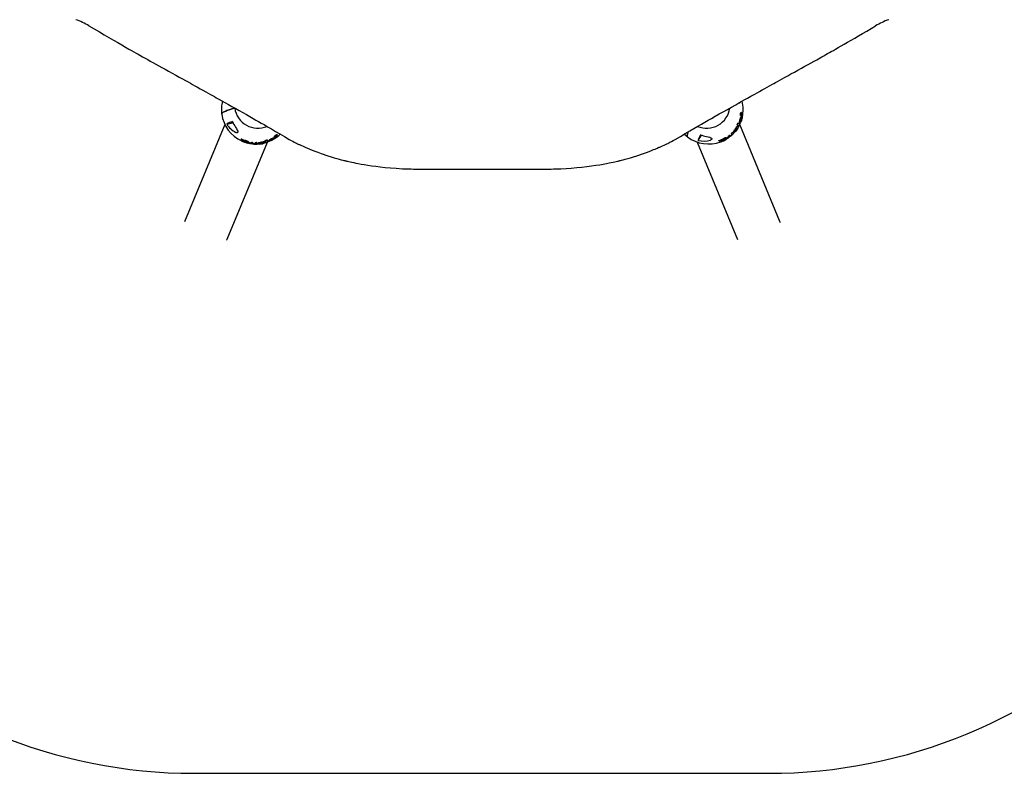
# Model space of a CAD drawing. Units: millimetres. Extents: x 1719 to 20748, y 976 to 18549.
# Drawn here: x 12355 to 15199, y 976 to 3152 of the extents above; entities that cross this region are included whole.
import ezdxf

# ---------------------------------------------------------------- set-up
doc = ezdxf.new("R2010")
doc.units = ezdxf.units.MM
doc.header["$LTSCALE"] = 200
doc.linetypes.add('SLD-Linia-ciągła', pattern=[0])

msp = doc.modelspace()

# ---------------------------------------------------------------- linework, layer by layer
at = {"color": 7, "linetype": 'SLD-Linia-ciągła', "lineweight": 25}
for p, q in [((14437.5, 2875.4), (14438.3, 2874.8)), ((14438.2, 2878.2), (14438.3, 2878.1)), ((14438.7, 2881.1), (14439, 2880.8)), ((14438.7, 2877.3), (14439.5, 2876.7)), ((14438.8, 2877.9), (14439, 2877.8)), ((14439.8, 2883.7), (14439, 2884.3)), ((14439, 2879.1), (14439.2, 2879)), ((14439, 2878.7), (14439.1, 2878.6)), ((14439.1, 2879.9), (14439.3, 2879.8)), ((14439.2, 2879), (14439.1, 2878.6)), ((14439.3, 2879.8), (14439.4, 2880.2)), ((14439.4, 2880.2), (14439.7, 2880.7)), ((14439.8, 2880.7), (14440.1, 2880.5)), ((14441.6, 2874), (14440.8, 2874.6)), ((12947.9, 2849.7), (12831.5, 2568.7)), ((12953.3, 2850.7), (12971.2, 2854.5)), ((12969.3, 2856.5), (12967.6, 2855.9)), ((12967.6, 2855.9), (12969, 2855.6)), ((12968.9, 2856.3), (12969, 2855.6)), ((12969, 2855.6), (12970.5, 2855.8)), ((12970.1, 2856.6), (12969.3, 2856.5)), ((14426.8, 2848.8), (14427.6, 2848.2)), ((14430.5, 2843.4), (14430.5, 2843.3)), ((14431.4, 2842.7), (14430.6, 2843.3)), ((14431, 2843), (14432.5, 2845.7)), ((14434.3, 2854.4), (14435.1, 2853.8)), ((14434.3, 2850.9), (14435.1, 2850.3)), ((14550.7, 2569), (14434.7, 2849.2)), ((14437.1, 2858.9), (14436.8, 2859.8)), ((14437.2, 2859.9), (14436.9, 2859.7)), ((14437.2, 2858.8), (14437.1, 2858.9)), ((14437.9, 2859.3), (14437.2, 2858.8)), ((14439.4, 2868), (14440.1, 2868.4)), ((14440.4, 2868.3), (14440.1, 2868.5)), ((14440.1, 2868.4), (14440.2, 2868.4)), ((14440.2, 2868.4), (14440.5, 2867.5)), ((13093.3, 2815.3), (13093.4, 2814.4)), ((13093.6, 2816.4), (13093.6, 2816.2)), ((13093.8, 2815.6), (13093.8, 2815.4)), ((13094.8, 2816.1), (13094.5, 2815.9)), ((13094.5, 2816.1), (13094.5, 2815.9)), ((13094.8, 2816.3), (13094.8, 2816.1)), ((13095.5, 2816.7), (13095.9, 2816.9)), ((13095.5, 2816.9), (13095.5, 2816.7)), ((13095.9, 2816.9), (13096.4, 2817)), ((13096, 2818), (13096, 2817.6)), ((13096.5, 2817), (13096.5, 2816.6)), ((13098.6, 2819.1), (13098.5, 2820.1)), ((14314.7, 2803.3), (14324.7, 2818.6)), ((14321.9, 2818.7), (14321.2, 2817.1)), ((14321.2, 2817.1), (14322.3, 2817.9)), ((14321.7, 2818.3), (14322.3, 2817.9)), ((14322.4, 2819.4), (14321.9, 2818.7)), ((14322.3, 2817.9), (14323.3, 2819.1)), ((14401, 2815), (14401.8, 2814.4)), ((14410.4, 2823.1), (14411.2, 2822.5)), ((14417.1, 2825.4), (14417.9, 2824.8)), ((14417.9, 2828.3), (14418.7, 2827.7)), ((14421.6, 2829.4), (14422.1, 2829)), ((14427.5, 2836.2), (14422.5, 2829.5)), ((14425.6, 2835.8), (14426.4, 2835.2)), ((14426.7, 2836.8), (14425.8, 2835.6)), ((14431.3, 2842.8), (14431.3, 2842.7)), ((12954.5, 2518.1), (13070.6, 2798.3)), ((12995.1, 2808.1), (12995.2, 2807.1)), ((12998.9, 2802.2), (12999, 2801.2)), ((12999.1, 2803.2), (12999.1, 2803.3)), ((13000.1, 2802.3), (12999.5, 2802.9)), ((12999.5, 2801.1), (12999.7, 2801)), ((13000.1, 2800.9), (13000.6, 2801.1)), ((13000.4, 2800.5), (13000.7, 2800.4)), ((13000.5, 2802.8), (13000.5, 2802.5)), ((13000.7, 2802.6), (13000.5, 2802.5)), ((13000.6, 2802.6), (13000.7, 2802.6)), ((13000.9, 2802.1), (13000.8, 2802.2)), ((13001.3, 2801.9), (13000.9, 2802.1)), ((13002.7, 2801), (13001, 2801.7)), ((13001.3, 2800.2), (13001.1, 2800.2)), ((13001.5, 2800.2), (13001.3, 2800.2)), ((13001.5, 2800.2), (13002.4, 2800.1)), ((13002.3, 2800.7), (13003.3, 2800.3)), ((13004.5, 2800.8), (13002.4, 2801.4)), ((13003.3, 2800.7), (13003.5, 2800.6)), ((13003.5, 2801.1), (13003.6, 2800.3)), ((13003.5, 2800.6), (13003.6, 2800.3)), ((13004.1, 2802.1), (13003.9, 2802.2)), ((13004.6, 2801.8), (13004.7, 2800.8)), ((13004.7, 2800.8), (13004.7, 2800.7)), ((13004.9, 2802), (13006.6, 2801.4)), ((13006.6, 2801.4), (13007.6, 2801)), ((13006.8, 2801), (13006.9, 2800)), ((13008, 2800.7), (13007.1, 2801)), ((13008.1, 2799.7), (13007.2, 2800)), ((13010, 2798.9), (13007.2, 2799.8)), ((13007.8, 2799.7), (13007.9, 2798.8)), ((13008.2, 2798.5), (13009.4, 2798)), ((13009.4, 2798), (13010.5, 2797.5)), ((13009.6, 2797.3), (13010, 2797.1)), ((13010.1, 2797), (13010, 2797.1)), ((13010.1, 2798.9), (13010.9, 2798.7)), ((13012.5, 2796.3), (13010.4, 2796.9)), ((13011.8, 2798.2), (13010.6, 2798.4)), ((13011.7, 2798.6), (13010.9, 2798.7)), ((13011.4, 2796.8), (13011.2, 2797)), ((13011.7, 2796.7), (13012.4, 2796.4)), ((13011.8, 2798.2), (13012.5, 2798.1)), ((13012.4, 2798.5), (13012.5, 2798.5)), ((13012.5, 2798.1), (13012.6, 2798.1)), ((13013.2, 2798), (13012.6, 2798.1)), ((13016.8, 2798.3), (13016.7, 2799.3)), ((13020.2, 2795.2), (13020, 2796.2)), ((13022.6, 2798), (13022.7, 2797)), ((13035, 2797), (13035.1, 2796.1)), ((13041.3, 2793.8), (13041.5, 2792.9)), ((13043.9, 2795.4), (13044.1, 2794.4)), ((13047.3, 2793.5), (13047.4, 2792.9)), ((13056.3, 2794.2), (13048, 2793)), ((13054.7, 2795.3), (13054.8, 2794.3)), ((13056.2, 2795.2), (13054.7, 2795)), ((13063.7, 2796.1), (13063.5, 2797.1)), ((13063.5, 2797.1), (13063.5, 2797.1)), ((13063.6, 2796.6), (13066.6, 2797.4)), ((13063.7, 2796.1), (13063.6, 2796.1)), ((13064.8, 2803.6), (13064.9, 2802.6)), ((13071.5, 2799.7), (13071.6, 2798.8)), ((13074, 2802.3), (13074.1, 2801.3)), ((13079.2, 2803.4), (13079.6, 2804.3)), ((13079.2, 2803.3), (13079.2, 2803.4)), ((13080, 2803.1), (13079.2, 2803.3)), ((13079.9, 2804.1), (13079.5, 2804.2)), ((13087.2, 2808.3), (13088, 2808)), ((13088.1, 2807.9), (13087.6, 2807.1)), ((13088, 2808), (13088.1, 2807.9)), ((13088.1, 2807.8), (13088.1, 2808.1)), ((13091.1, 2814.8), (13091.3, 2813.9)), ((13093, 2811), (13092.8, 2811.9)), ((14311.6, 2798.8), (14428, 2517.8)), ((14374.4, 2802.7), (14375.2, 2802.1)), ((14380.7, 2802.1), (14380.6, 2802.2)), ((14382, 2802.2), (14381.2, 2802.2)), ((14381.2, 2801.3), (14382, 2800.7)), ((14381.9, 2802.8), (14382.1, 2802.6)), ((14382.2, 2802.8), (14382.1, 2802.7)), ((14382.2, 2802.8), (14382.2, 2802.8)), ((14382.4, 2800.9), (14382.7, 2801)), ((14382.7, 2802.6), (14382.6, 2802.6)), ((14383.1, 2802.8), (14382.7, 2802.6)), ((14383, 2801.2), (14383.2, 2801.7)), ((14384.8, 2803.1), (14383.1, 2802.4)), ((14383.4, 2801.1), (14383.8, 2801.3)), ((14384.3, 2801.5), (14384.2, 2801.4)), ((14386.2, 2804.2), (14384.3, 2803.2)), ((14384.5, 2801.7), (14384.3, 2801.5)), ((14384.5, 2801.7), (14385.1, 2802.3)), ((14384.9, 2804.9), (14384.8, 2804.8)), ((14384.8, 2802.6), (14385.7, 2803.1)), ((14385.3, 2803.8), (14385.9, 2803.3)), ((14385.4, 2803.3), (14385.6, 2803.3)), ((14385.6, 2805.3), (14387.2, 2806.1)), ((14385.6, 2805), (14386.4, 2804.4)), ((14385.6, 2803.3), (14385.9, 2803.3)), ((14386.4, 2804.4), (14386.4, 2804.4)), ((14387.2, 2806.1), (14388.2, 2806.6)), ((14387.7, 2806), (14388.4, 2805.4)), ((14388.7, 2806.6), (14387.9, 2806.2)), ((14389.5, 2806), (14388.7, 2805.6)), ((14391.4, 2806.8), (14388.8, 2805.5)), ((14389.3, 2805.8), (14390.1, 2805.2)), ((14390.4, 2805.2), (14391.6, 2805.7)), ((14391.5, 2806.8), (14392.2, 2807.3)), ((14391.6, 2805.7), (14392.7, 2806.1)), ((14392.8, 2807.7), (14392.2, 2807.3)), ((14393.2, 2807.6), (14392.2, 2806.8)), ((14392.3, 2805.4), (14392.7, 2805.5)), ((14392.8, 2805.5), (14392.7, 2805.5)), ((14395, 2806.7), (14393.1, 2805.6)), ((14393.2, 2807.6), (14393.7, 2808)), ((14393.4, 2808.2), (14393.5, 2808.2)), ((14393.9, 2806.3), (14393.6, 2806.3)), ((14393.7, 2808), (14393.8, 2808.1)), ((14394.3, 2808.4), (14393.8, 2808.1)), ((14394.1, 2806.4), (14394.9, 2806.8)), ((14396.7, 2811.2), (14395.9, 2811.8)), ((14401.2, 2811.4), (14400.4, 2812)), ((13226.1, 2765.7), (13245.1, 2759)), ((14137.2, 2759), (14156.3, 2765.7)), ((13507.7, 2720.8), (13874.7, 2720.8)), ((12858.4, 975.8), (14517.7, 975.8))]:
    msp.add_line(p, q, dxfattribs=at)
at = {"color": 7, "linetype": 'SLD-Linia-ciągła', "lineweight": 25, "flags": 128}
for points in [[(12555.3, 3134.5), (12570.7, 3125.3), (12585.4, 3116.6), (12599.6, 3108.2), (12613.2, 3100.3), (12626.2, 3092.8), (12638.4, 3085.8), (12650, 3079.1), (12660.8, 3072.9), (12670.9, 3067.3), (12678.3, 3063.1), (12685.2, 3059.2), (12691.5, 3055.6), (12697.3, 3052.4), (12702.6, 3049.4), (12709.8, 3045.3), (12717.3, 3041.1), (12725.3, 3036.7), (12732.4, 3032.7), (12740, 3028.5), (12748.1, 3024), (12756.7, 3019.2), (12765.8, 3014.1), (12775.3, 3008.8), (12785.4, 3003.2), (12795.9, 2997.4), (12806.4, 2991.6), (12816.2, 2986.2), (12825.3, 2981.2), (12833.7, 2976.5), (12841.4, 2972.3), (12848.3, 2968.4), (12854.6, 2964.9), (12861.3, 2961.2), (12868.5, 2957.2), (12876.2, 2952.9), (12884.4, 2948.4), (12892.5, 2943.9), (12899.6, 2940), (12906.2, 2936.3), (12912.2, 2933), (12917.6, 2929.9), (12923.1, 2926.9), (12930.7, 2922.6), (12939.1, 2918), (12948.1, 2912.9), (12957.9, 2907.4), (12968.4, 2901.5), (12979.1, 2895.5), (12989.6, 2889.5), (13009.9, 2878.1), (13029.8, 2866.8), (13037.4, 2862.4), (13045, 2858.1), (13052.7, 2853.7), (13060.9, 2849), (13071.3, 2843), (13082.3, 2836.6), (13094.2, 2829.7), (13106.7, 2822.5), (13119.9, 2814.7), (13133.8, 2806.6)], [(14248.6, 2806.6), (14263.2, 2815.1), (14277, 2823.2), (14290.1, 2830.8), (14302.3, 2837.9), (14313.8, 2844.6), (14324.4, 2850.6), (14334.1, 2856.2), (14343.4, 2861.5), (14352.8, 2866.9), (14364.2, 2873.4), (14375.7, 2879.9), (14387.3, 2886.5), (14399.1, 2893.1), (14411.1, 2899.9), (14423, 2906.6), (14432.4, 2911.8), (14441.1, 2916.7), (14449.2, 2921.3), (14456.7, 2925.4), (14462.1, 2928.4), (14467.1, 2931.2), (14472.5, 2934.2), (14478.4, 2937.5), (14484.9, 2941.1), (14491.9, 2945), (14499.4, 2949.2), (14506.8, 2953.3), (14513.9, 2957.3), (14520.7, 2961), (14527.1, 2964.5), (14532.8, 2967.7), (14538.3, 2970.8), (14544.2, 2974), (14550.6, 2977.5), (14557.3, 2981.3), (14564.4, 2985.2), (14573.3, 2990.1), (14582.7, 2995.4), (14592.6, 3000.8), (14602.1, 3006.1), (14612.9, 3012.1), (14623, 3017.7), (14632.5, 3023), (14641.4, 3027.9), (14649.6, 3032.5), (14657, 3036.6), (14662.1, 3039.5), (14666.8, 3042.1), (14671.8, 3044.9), (14677.3, 3048), (14683.2, 3051.3), (14688.2, 3054.1), (14693.5, 3057.1), (14699.1, 3060.2), (14705.1, 3063.6), (14711.7, 3067.3), (14719.3, 3071.7), (14727.6, 3076.4), (14736.5, 3081.5), (14746.1, 3087), (14756.3, 3092.9), (14767.2, 3099.1), (14778, 3105.5), (14789.4, 3112.1), (14801.4, 3119.2), (14814, 3126.7), (14827.1, 3134.5)], [(14435.9, 2913.8), (14435.8, 2912.8), (14435.2, 2911.3), (14434.4, 2910.9), (14433.4, 2911.2), (14432.6, 2912)], [(12938.9, 2879.5), (12938.9, 2879.9), (12939.1, 2880.9), (12939.6, 2881.9), (12940.6, 2882.9), (12941.8, 2883.9), (12943.4, 2885), (12945.4, 2886.1), (12947.6, 2887.3), (12950.2, 2888.4), (12953.1, 2889.6), (12956.3, 2890.8), (12959.8, 2892), (12963.5, 2893.2), (12967.5, 2894.4), (12971.8, 2895.6), (12976.3, 2896.8)], [(12976.3, 2896.8), (12971.8, 2895.6), (12967.5, 2894.4), (12963.5, 2893.2), (12959.8, 2892), (12956.3, 2890.8), (12953.1, 2889.6), (12950.2, 2888.4), (12947.6, 2887.3), (12945.4, 2886.1), (12943.4, 2885), (12941.8, 2883.9), (12940.6, 2882.9), (12939.6, 2881.9), (12939.1, 2880.9), (12938.9, 2879.9), (12938.9, 2879.5)], [(14436.7, 2867.5), (14437.8, 2870.5), (14438.9, 2872.8), (14439.9, 2874.3), (14440.7, 2874.6), (14440.7, 2874.5)], [(14437.5, 2875.4), (14437.4, 2875.6), (14437.2, 2875.9), (14436.9, 2877.1), (14436.9, 2878.6), (14437, 2880.2), (14437.3, 2881.9), (14437.8, 2883.3), (14438.1, 2883.8), (14438.3, 2884.2), (14438.6, 2884.4), (14438.9, 2884.4), (14439, 2884.3)], [(14437.5, 2866.9), (14438.6, 2869.9), (14439.7, 2872.3), (14440.7, 2873.7), (14441.5, 2874), (14441.9, 2873.1), (14441.9, 2871.1), (14441.5, 2868.5), (14440.8, 2865.4)], [(14438.9, 2874.9), (14438.7, 2874.8), (14438.4, 2874.8), (14438.2, 2875), (14438, 2875.3), (14437.7, 2876.5), (14437.7, 2878), (14437.8, 2879.6), (14438.1, 2881.3), (14438.6, 2882.7), (14438.8, 2883.2), (14439.1, 2883.6), (14439.4, 2883.8), (14439.7, 2883.8), (14439.9, 2883.6), (14440.1, 2883.2), (14440.4, 2882), (14440.4, 2880.6), (14440.3, 2878.9), (14440, 2877.3), (14439.8, 2876.5), (14439.5, 2875.9), (14439.2, 2875.3), (14438.9, 2874.9)], [(14438.4, 2879.9), (14438.5, 2880.5), (14438.7, 2881.1), (14438.8, 2881.3), (14438.9, 2881.5), (14439, 2881.6), (14439.1, 2881.6)], [(14439, 2880.8), (14439, 2880.8), (14438.9, 2880.8), (14438.8, 2880.7), (14438.8, 2880.5), (14438.7, 2880.2), (14438.6, 2879.8)], [(12970.9, 2855.1), (12970.6, 2855), (12969.2, 2854.9), (12967.8, 2854.8), (12966.5, 2854.7), (12965.5, 2854.8), (12964.8, 2854.9), (12964.3, 2855), (12964.3, 2855.2)], [(12969, 2855.6), (12968.7, 2855.6), (12968.4, 2855.6), (12968.2, 2855.6), (12968, 2855.7), (12967.8, 2855.7), (12967.7, 2855.7), (12967.6, 2855.8), (12967.6, 2855.9)], [(14426.8, 2848.8), (14426.8, 2848.9), (14426.8, 2849.1), (14426.8, 2849.3), (14427, 2849.5)], [(14430.5, 2843.4), (14429.2, 2843.9), (14427.3, 2844.9)], [(14427.6, 2848.2), (14427.6, 2848.3), (14427.6, 2848.5), (14427.6, 2848.7), (14427.7, 2848.9)], [(14428.7, 2853), (14428.8, 2853.2), (14428.9, 2853.3), (14428.9, 2853.4), (14429, 2853.4), (14429.1, 2853.5), (14429.2, 2853.5)], [(14429.5, 2852.4), (14429.6, 2852.6), (14429.7, 2852.7), (14429.7, 2852.8), (14429.8, 2852.9), (14429.9, 2852.9), (14430, 2852.9)], [(14434.3, 2854.5), (14434, 2855.3), (14434, 2857.2), (14434.5, 2859.8), (14435.2, 2862.9)], [(14439.4, 2860.7), (14438.2, 2857.8), (14437, 2855.5), (14435.9, 2854.1), (14435.2, 2853.8), (14434.8, 2854.7), (14434.8, 2856.6), (14435.3, 2859.2), (14436, 2862.3)], [(14434.9, 2850.5), (14435.9, 2852.7), (14436.9, 2855.2)], [(14435.2, 2862.9), (14435.9, 2865.2), (14436.7, 2867.5)], [(14436, 2862.3), (14436.7, 2864.6), (14437.5, 2866.9)], [(14436.8, 2859.8), (14436.8, 2860.6), (14437, 2861.7)], [(14438.1, 2861.5), (14437.6, 2860.5), (14437.2, 2859.9)], [(14438.8, 2860.9), (14438.4, 2859.9), (14437.9, 2859.3)], [(14438.5, 2866.4), (14439, 2867.4), (14439.4, 2868)], [(14440.8, 2865.4), (14440.1, 2863), (14439.4, 2860.7)], [(14439.7, 2868.1), (14439.7, 2867.2), (14439.5, 2866.1)], [(14440.5, 2867.5), (14440.5, 2866.7), (14440.3, 2865.5)], [(12978.6, 2841.9), (12981.4, 2837.7), (12983.6, 2833.5), (12984.9, 2830.3), (12985.2, 2828.8), (12985.3, 2827.5), (12984.8, 2826.2), (12983.8, 2825.5), (12982.3, 2825.5), (12980.2, 2826.1), (12979.3, 2826.5)], [(13091.1, 2814.9), (13091.1, 2815), (13091.3, 2815.4), (13091.9, 2816.4), (13092.9, 2817.5), (13094.2, 2818.6), (13095.6, 2819.5), (13096.9, 2820.2), (13097.4, 2820.4), (13097.9, 2820.5), (13098.3, 2820.4), (13098.4, 2820.2), (13098.5, 2820.1)], [(13091.8, 2813.5), (13091.5, 2813.6), (13091.3, 2813.8), (13091.3, 2814.1), (13091.4, 2814.5), (13092, 2815.4), (13093.1, 2816.5), (13094.3, 2817.6), (13095.7, 2818.5), (13097, 2819.2), (13097.6, 2819.4), (13098.1, 2819.5), (13098.4, 2819.4), (13098.6, 2819.2), (13098.6, 2818.9), (13098.5, 2818.5), (13097.8, 2817.5), (13096.8, 2816.4), (13095.6, 2815.3), (13094.2, 2814.4), (13093.5, 2814), (13092.9, 2813.7), (13092.3, 2813.5), (13091.8, 2813.5)], [(13094.9, 2817.3), (13095.5, 2817.7), (13096, 2818), (13096.2, 2818.1), (13096.4, 2818.2), (13096.5, 2818.1), (13096.6, 2818)], [(13096, 2817.6), (13096, 2817.6), (13095.9, 2817.7), (13095.8, 2817.6), (13095.6, 2817.6), (13095.3, 2817.4), (13095, 2817.2)], [(14284.1, 2813.5), (14283.8, 2813.8), (14283.3, 2814.6), (14283, 2815.7), (14282.9, 2817.1), (14283.1, 2818.7), (14283.4, 2820.6), (14284, 2822.7), (14284.8, 2825.1), (14285.8, 2827.8), (14286.1, 2828.5)], [(14286.1, 2828.4), (14285.8, 2827.8), (14284.8, 2825.1), (14284, 2822.7), (14283.4, 2820.6), (14283.1, 2818.7), (14282.9, 2817.1), (14283, 2815.7), (14283.3, 2814.6), (14283.8, 2813.8), (14284.1, 2813.5)], [(14324, 2818.9), (14323.9, 2818.7), (14322.9, 2817.5), (14322, 2816.4), (14321.2, 2815.5), (14320.4, 2814.8), (14319.9, 2814.4), (14319.4, 2814.2), (14319.2, 2814.3)], [(14322.3, 2817.9), (14322.1, 2817.7), (14321.9, 2817.5), (14321.7, 2817.3), (14321.5, 2817.2), (14321.4, 2817.1), (14321.3, 2817.1), (14321.2, 2817), (14321.2, 2817.1)], [(14338.8, 2815), (14343.7, 2814), (14348.3, 2812.6), (14351.4, 2811.3), (14352.7, 2810.4), (14353.7, 2809.5), (14354.3, 2808.3), (14354, 2807), (14353, 2806), (14351.1, 2804.9), (14350.2, 2804.6)], [(14401, 2815), (14401, 2815.1), (14401, 2815.1), (14401, 2815.1), (14401, 2815.2), (14401.1, 2815.3), (14401.2, 2815.4), (14401.4, 2815.5)], [(14401.8, 2814.4), (14401.8, 2814.5), (14401.8, 2814.5), (14401.8, 2814.6), (14401.8, 2814.6), (14401.9, 2814.7), (14402, 2814.8), (14402.1, 2814.9)], [(14411.1, 2817.9), (14408.8, 2816), (14406.6, 2814.5), (14404.9, 2813.5), (14404.3, 2813.3), (14404, 2813.3)], [(14410.4, 2823.1), (14410.4, 2823.2), (14410.4, 2823.3), (14410.4, 2823.3), (14410.5, 2823.5), (14410.7, 2823.7)], [(14411.2, 2822.5), (14411.2, 2822.6), (14411.2, 2822.7), (14411.2, 2822.7), (14411.3, 2822.9), (14411.5, 2823.1)], [(14417.6, 2825), (14419.6, 2827.2), (14420.3, 2828.1)], [(14417.9, 2828.3), (14417.7, 2828.5), (14417.7, 2829.1), (14417.9, 2829.9), (14418.4, 2831), (14419, 2832.2), (14419.7, 2833.6), (14420.7, 2835), (14421.7, 2836.5)], [(14425.8, 2834.4), (14424.8, 2832.9), (14423.6, 2831.5), (14422.6, 2830.3), (14421.5, 2829.3), (14420.6, 2828.5), (14419.8, 2827.9), (14419.2, 2827.6), (14418.8, 2827.6), (14418.5, 2827.9), (14418.5, 2828.5), (14418.7, 2829.3), (14419.1, 2830.4), (14419.8, 2831.6), (14420.5, 2833), (14421.4, 2834.5), (14422.5, 2835.9)], [(14425.2, 2834.6), (14424.2, 2833.3), (14423.3, 2832.3), (14422.5, 2831.7), (14422, 2831.6), (14421.9, 2832), (14422.2, 2832.8), (14422.8, 2834), (14423.7, 2835.3)], [(14431.3, 2842.4), (14431.3, 2842.2), (14430.6, 2840.8), (14429.4, 2838.7), (14427.8, 2836.2)], [(12995.1, 2808.1), (12995.1, 2808.1), (12995.1, 2808.1), (12995.2, 2808.1), (12995.3, 2808.1), (12995.5, 2808.1), (12995.7, 2808)], [(12995.2, 2807.1), (12995.2, 2807.1), (12995.3, 2807.2), (12995.3, 2807.2), (12995.4, 2807.2), (12995.6, 2807.1), (12995.9, 2807)], [(12999.1, 2801.2), (12999.1, 2801.2), (12999, 2801.2), (12999, 2801.2), (12999, 2801.2)], [(12999.1, 2803.3), (12999.2, 2803.3), (12999.3, 2803.3)], [(13000.4, 2800.5), (12999.7, 2800.9), (12999.1, 2801.2)], [(12999.3, 2803.3), (12999.5, 2803.3), (12999.7, 2803.2)], [(12999.4, 2802.9), (12999.5, 2802.9), (12999.5, 2802.9)], [(13000.2, 2803), (13000.3, 2802.9), (13000.3, 2802.9)], [(13000.5, 2802.8), (13000.6, 2802.7), (13000.6, 2802.7), (13000.6, 2802.6), (13000.7, 2802.6), (13000.7, 2802.6), (13000.7, 2802.6)], [(13000.8, 2802.2), (13000.6, 2802.4), (13000.5, 2802.5)], [(13000.5, 2802.5), (13000.5, 2802.5), (13000.5, 2802.5)], [(13002.4, 2801.4), (13001.9, 2801.7), (13001.3, 2801.9)], [(13003.3, 2801.7), (13003.1, 2801.9), (13003.1, 2802.1), (13003.1, 2802.2), (13003.4, 2802.2)], [(13004.2, 2801.2), (13003.6, 2801.4), (13003.3, 2801.7)], [(13003.6, 2800.3), (13003.6, 2800.3), (13003.6, 2800.3), (13003.6, 2800.2), (13003.6, 2800.3), (13003.5, 2800.3), (13003.3, 2800.3)], [(13003.4, 2802.2), (13003.6, 2802.2), (13004, 2802.2)], [(13004, 2802.2), (13004.4, 2802.1), (13004.9, 2802)], [(13006.8, 2801), (13006.9, 2801), (13007.1, 2801)], [(13006.8, 2801), (13006.8, 2801), (13006.8, 2801), (13006.8, 2801), (13006.8, 2801)], [(13007, 2799.9), (13007, 2800), (13006.9, 2800)], [(13006.9, 2800), (13006.9, 2800), (13006.9, 2800), (13006.9, 2800), (13007, 2800)], [(13007, 2800), (13007.1, 2800), (13007.2, 2800)], [(13007.2, 2799.8), (13007.1, 2799.9), (13007, 2799.9)], [(13007.6, 2801), (13008.1, 2800.8), (13008.5, 2800.5)], [(13008, 2798.8), (13008, 2798.9), (13008.3, 2799)], [(13008.6, 2799.7), (13008.4, 2799.7), (13008.1, 2799.7)], [(13008.5, 2800.5), (13008.6, 2800.4), (13008.7, 2800.3), (13008.7, 2800.2), (13008.5, 2800.2)], [(13008.6, 2800), (13008.5, 2800), (13008.5, 2800.1), (13008.5, 2800.1), (13008.5, 2800.2)], [(13008.6, 2800), (13008.8, 2799.8), (13008.8, 2799.7), (13008.8, 2799.7), (13008.6, 2799.7)], [(13010.6, 2798.4), (13009.6, 2798.6), (13008.7, 2798.9)], [(13009.6, 2803), (13011.3, 2802.5), (13013, 2801.8), (13014.5, 2801.1), (13015.6, 2800.4), (13016.4, 2799.8), (13016.6, 2799.3)], [(13009.7, 2802), (13011.5, 2801.5), (13013.1, 2800.8), (13014.6, 2800.2), (13015.8, 2799.5), (13016.6, 2798.8), (13016.8, 2798.2), (13016.5, 2797.8), (13015.7, 2797.6)], [(13010.1, 2798.9), (13010.1, 2798.9), (13010, 2798.9)], [(13010.5, 2797.5), (13011, 2797.2), (13011.2, 2797)], [(13011.8, 2798.6), (13011.7, 2798.6), (13011.7, 2798.6)], [(13011.8, 2798.6), (13011.9, 2798.6), (13012.1, 2798.6)], [(13015.8, 2797.4), (13017.9, 2796.6), (13019.4, 2795.9), (13020.1, 2795.3), (13020, 2794.9), (13018.9, 2794.8), (13017.1, 2794.9), (13014.8, 2795.3), (13012.3, 2795.9)], [(13012.7, 2796.3), (13012.7, 2796.3), (13012.6, 2796.3)], [(13012.7, 2798.4), (13012.9, 2798.4), (13013.1, 2798.3)], [(13013.1, 2798.3), (13013.2, 2798.3), (13013.3, 2798.2)], [(13013.5, 2798.1), (13013.4, 2798), (13013.2, 2798)], [(13013.3, 2798.2), (13013.5, 2798.2), (13013.5, 2798.1), (13013.6, 2798.1), (13013.5, 2798.1)], [(13015.8, 2797.4), (13015.7, 2797.5), (13015.7, 2797.5), (13015.6, 2797.5), (13015.6, 2797.5), (13015.6, 2797.6), (13015.7, 2797.6), (13015.7, 2797.6)], [(13016.7, 2798), (13017.8, 2797.6), (13019.3, 2796.9), (13020, 2796.3), (13020, 2796.2)], [(13020, 2794.8), (13020.5, 2794.8), (13023.9, 2794.2)], [(13022.6, 2798), (13022.6, 2798), (13022.6, 2798), (13022.7, 2798), (13022.8, 2798.1), (13022.9, 2798.1), (13023, 2798.1), (13023.2, 2798.1)], [(13022.7, 2797), (13022.7, 2797), (13022.8, 2797), (13022.8, 2797.1), (13022.9, 2797.1), (13023, 2797.1), (13023.1, 2797.1), (13023.3, 2797.1)], [(13031.8, 2792.9), (13028.8, 2793.1), (13026.2, 2793.6), (13024.3, 2794.1), (13023.8, 2794.4), (13023.5, 2794.7)], [(13035, 2797), (13035, 2797.1), (13035.1, 2797.1), (13035.2, 2797.2), (13035.4, 2797.2), (13035.6, 2797.2)], [(13035.1, 2796.1), (13035.2, 2796.1), (13035.2, 2796.1), (13035.3, 2796.2), (13035.5, 2796.2), (13035.7, 2796.2)], [(13041.4, 2793.3), (13044.4, 2793.4), (13045.5, 2793.5)], [(13043.9, 2795.4), (13044, 2795.6), (13044.4, 2796.1), (13045.1, 2796.5), (13046.2, 2797), (13047.5, 2797.4), (13049, 2797.8), (13050.7, 2798.2), (13052.5, 2798.5)], [(13053.9, 2794.1), (13052.1, 2793.8), (13050.3, 2793.6), (13048.7, 2793.5), (13047.2, 2793.5), (13046, 2793.6), (13045, 2793.7), (13044.4, 2794), (13044.1, 2794.3), (13044.1, 2794.7), (13044.5, 2795.1), (13045.3, 2795.5), (13046.3, 2796), (13047.6, 2796.4), (13049.1, 2796.8), (13050.8, 2797.2), (13052.6, 2797.6)], [(13053.6, 2794.7), (13052, 2794.5), (13050.6, 2794.4), (13049.6, 2794.5), (13049.2, 2794.8), (13049.4, 2795.1), (13050.2, 2795.5), (13051.4, 2795.9), (13053, 2796.3)], [(13063.4, 2795.8), (13063.3, 2795.7), (13061.8, 2795.2), (13059.4, 2794.6), (13056.5, 2794)], [(13063.5, 2797.1), (13063, 2798.4), (13062.3, 2800.5)], [(13064.8, 2803.6), (13064.8, 2803.7), (13064.9, 2803.8), (13065.1, 2803.9), (13065.3, 2804)], [(13064.9, 2802.6), (13064.9, 2802.7), (13065.1, 2802.8), (13065.2, 2802.9), (13065.5, 2803)], [(13069, 2805.2), (13069.3, 2805.3), (13069.4, 2805.3), (13069.5, 2805.3), (13069.6, 2805.3), (13069.7, 2805.3), (13069.7, 2805.2)], [(13069.2, 2804.3), (13069.4, 2804.3), (13069.5, 2804.3), (13069.6, 2804.3), (13069.7, 2804.3), (13069.8, 2804.3), (13069.9, 2804.2)], [(13071.6, 2799.1), (13073.9, 2799.9), (13076.4, 2800.9)], [(13074.1, 2802.3), (13074.4, 2803.1), (13075.8, 2804.4), (13077.9, 2806), (13080.7, 2807.6)], [(13082, 2803.1), (13079.2, 2801.9), (13076.7, 2801.1), (13074.9, 2800.9), (13074.2, 2801.2), (13074.5, 2802.1), (13075.9, 2803.4), (13078.1, 2805), (13080.8, 2806.6)], [(13079.6, 2804.3), (13080.2, 2804.8), (13081.1, 2805.5)], [(13081.7, 2804.6), (13080.6, 2804.2), (13079.9, 2804.1)], [(13081.8, 2803.6), (13080.8, 2803.3), (13080, 2803.1)], [(13080.7, 2807.6), (13082.8, 2808.7), (13085, 2809.8)], [(13080.8, 2806.6), (13082.9, 2807.8), (13085.1, 2808.9)], [(13086.4, 2805.4), (13084.2, 2804.2), (13082, 2803.1)], [(13085, 2809.8), (13087.8, 2811.2), (13090.3, 2812), (13092.1, 2812.4), (13092.8, 2812), (13092.8, 2811.9)], [(13085.1, 2808.9), (13088, 2810.2), (13090.4, 2811.1), (13092.2, 2811.4), (13092.9, 2811), (13092.6, 2810.1), (13091.2, 2808.7), (13089.1, 2807.1), (13086.4, 2805.4)], [(13085.4, 2807.8), (13086.5, 2808.1), (13087.2, 2808.3)], [(13087.5, 2808.1), (13086.9, 2807.5), (13086, 2806.8)], [(13087.6, 2807.1), (13087, 2806.5), (13086.1, 2805.9)], [(13133.8, 2806.6), (13139.1, 2803.5), (13143.9, 2800.9), (13148.2, 2798.6), (13151.9, 2796.8), (13155.2, 2795.1), (13157.5, 2794), (13159.7, 2792.9), (13161.5, 2792.1), (13163.3, 2791.3), (13165.3, 2790.3), (13169.1, 2788.6), (13173.9, 2786.5), (13179.7, 2783.9), (13186.7, 2781), (13193, 2778.4), (13200.1, 2775.6), (13208, 2772.5), (13216.6, 2769.2), (13226.1, 2765.7)], [(14156.3, 2765.7), (14165.1, 2769), (14172.9, 2771.9), (14179.6, 2774.6), (14185.3, 2776.8), (14190.1, 2778.7), (14193.9, 2780.3), (14196.8, 2781.5), (14198.5, 2782.2), (14199.6, 2782.7), (14200.6, 2783.1), (14201.9, 2783.6), (14203.5, 2784.3), (14205.4, 2785.1), (14207.6, 2786.1), (14212.1, 2788.1), (14216.6, 2790.1), (14220.5, 2791.9), (14223.9, 2793.5), (14226.8, 2794.9), (14229.5, 2796.3), (14233.1, 2798), (14237.4, 2800.3), (14242.6, 2803.2), (14248.6, 2806.6)], [(14374.4, 2802.7), (14374.4, 2802.7), (14374.4, 2802.8), (14374.4, 2802.8), (14374.5, 2802.9), (14374.6, 2803), (14374.9, 2803.1)], [(14375.2, 2802.1), (14375.2, 2802.2), (14375.2, 2802.2), (14375.2, 2802.2), (14375.2, 2802.3), (14375.4, 2802.4), (14375.7, 2802.5)], [(14380.6, 2802.2), (14380.6, 2802.3), (14380.7, 2802.4)], [(14380.7, 2802.4), (14380.9, 2802.5), (14381, 2802.6)], [(14381.1, 2802.2), (14381.1, 2802.2), (14381.2, 2802.2)], [(14381.6, 2802.7), (14381.7, 2802.7), (14381.8, 2802.7)], [(14381.9, 2802.8), (14382, 2802.8), (14382.1, 2802.8), (14382.1, 2802.8), (14382.2, 2802.8), (14382.2, 2802.8), (14382.2, 2802.8)], [(14382.1, 2800.7), (14382.1, 2800.7), (14382, 2800.7), (14382, 2800.7), (14382, 2800.7)], [(14382.1, 2802.6), (14382.1, 2802.6), (14382.1, 2802.7)], [(14382.6, 2802.6), (14382.3, 2802.6), (14382.1, 2802.6)], [(14383.4, 2801.1), (14382.7, 2800.9), (14382.1, 2800.7)], [(14384.3, 2803.2), (14383.7, 2803), (14383.1, 2802.8)], [(14384.6, 2804), (14384.4, 2804), (14384.3, 2804.1), (14384.2, 2804.3), (14384.4, 2804.5)], [(14384.4, 2804.5), (14384.5, 2804.6), (14384.8, 2804.8)], [(14385.7, 2804.3), (14385.1, 2804.1), (14384.6, 2804)], [(14384.8, 2804.8), (14385.2, 2805.1), (14385.6, 2805.3)], [(14385.9, 2803.3), (14386, 2803.3), (14386, 2803.2), (14385.9, 2803.2), (14385.9, 2803.2), (14385.8, 2803.1), (14385.7, 2803.1)], [(14387.7, 2806), (14387.6, 2806), (14387.6, 2806), (14387.7, 2806), (14387.7, 2806)], [(14387.7, 2806), (14387.8, 2806.1), (14387.9, 2806.2)], [(14388.2, 2809.4), (14389.8, 2810.2), (14391.5, 2811), (14393, 2811.5), (14394.3, 2811.9), (14395.3, 2811.9), (14395.8, 2811.7)], [(14388.2, 2806.6), (14388.8, 2806.8), (14389.2, 2806.9)], [(14388.6, 2805.4), (14388.5, 2805.4), (14388.4, 2805.4)], [(14388.4, 2805.4), (14388.4, 2805.4), (14388.4, 2805.4), (14388.4, 2805.4), (14388.5, 2805.4)], [(14388.5, 2805.4), (14388.6, 2805.5), (14388.7, 2805.6)], [(14388.8, 2805.5), (14388.7, 2805.4), (14388.6, 2805.4)], [(14389, 2808.8), (14390.6, 2809.6), (14392.3, 2810.4), (14393.8, 2810.9), (14395.1, 2811.3), (14396.1, 2811.3), (14396.7, 2811.1), (14396.8, 2810.6), (14396.4, 2809.9)], [(14389.2, 2806.9), (14389.4, 2806.9), (14389.5, 2806.9), (14389.5, 2806.8), (14389.5, 2806.7)], [(14389.7, 2806.5), (14389.6, 2806.5), (14389.5, 2806.5), (14389.5, 2806.6), (14389.5, 2806.7)], [(14389.9, 2806.3), (14389.7, 2806.2), (14389.5, 2806)], [(14389.7, 2806.5), (14389.9, 2806.6), (14390, 2806.5), (14390, 2806.5), (14389.9, 2806.3)], [(14390.1, 2805.3), (14390, 2805.3), (14390.2, 2805.6)], [(14392.2, 2806.8), (14391.4, 2806.3), (14390.5, 2805.9)], [(14391.5, 2806.8), (14391.5, 2806.8), (14391.4, 2806.8)], [(14392.7, 2806.1), (14393.3, 2806.3), (14393.6, 2806.3)], [(14392.9, 2807.8), (14392.9, 2807.8), (14392.8, 2807.7)], [(14392.9, 2807.8), (14393, 2807.9), (14393.1, 2808.1)], [(14393.7, 2808.3), (14393.9, 2808.5), (14394, 2808.6)], [(14394, 2808.6), (14394.1, 2808.6), (14394.2, 2808.7)], [(14394.2, 2808.7), (14394.4, 2808.7), (14394.5, 2808.7), (14394.5, 2808.7), (14394.5, 2808.7)], [(14394.5, 2808.7), (14394.4, 2808.6), (14394.3, 2808.4)], [(14396.6, 2809.9), (14398.6, 2810.8), (14400.2, 2811.3), (14401.1, 2811.4), (14401.3, 2811), (14400.6, 2810.2), (14399.2, 2809), (14397.3, 2807.7), (14395.1, 2806.3)], [(14395.1, 2806.8), (14395.1, 2806.8), (14395.1, 2806.8)], [(14396.6, 2809.9), (14396.5, 2809.8), (14396.4, 2809.8), (14396.4, 2809.8), (14396.4, 2809.8), (14396.3, 2809.8), (14396.3, 2809.8), (14396.4, 2809.9)], [(14396.8, 2810.9), (14397.8, 2811.4), (14399.4, 2811.9), (14400.4, 2812), (14400.4, 2811.9)], [(14401.3, 2811), (14401.8, 2811.3), (14404.6, 2813.3)], [(13245.1, 2759), (13254.7, 2756), (13263.4, 2753.4), (13271.2, 2751.1), (13278.1, 2749.3), (13283.9, 2747.7), (13288.8, 2746.5), (13291.7, 2745.7), (13294.1, 2745.2), (13296, 2744.7), (13297.2, 2744.4), (13298.2, 2744.2), (13299.3, 2743.9), (13300.6, 2743.6), (13301.9, 2743.3), (13305.7, 2742.4), (13310.1, 2741.4), (13314.6, 2740.4), (13319.9, 2739.3), (13325.9, 2738.1), (13332.8, 2736.8), (13341, 2735.2), (13350.2, 2733.6), (13360.4, 2732), (13371.5, 2730.3), (13383.6, 2728.7), (13396.7, 2727.1), (13410.8, 2725.6), (13426.3, 2724.2), (13442.9, 2722.9), (13460.6, 2721.9), (13466.8, 2721.7), (13473.2, 2721.4), (13479.7, 2721.2), (13486.3, 2721), (13493, 2720.9), (13499.9, 2720.8), (13507.7, 2720.8)], [(13874.7, 2720.8), (13882.9, 2720.9), (13890.2, 2720.9), (13897.3, 2721.1), (13904.3, 2721.3), (13911.1, 2721.5), (13917.8, 2721.7), (13933.1, 2722.5), (13947.6, 2723.5), (13963.8, 2724.8), (13979, 2726.3), (13993, 2727.9), (14006.8, 2729.7), (14019.3, 2731.6), (14030.6, 2733.4), (14040.7, 2735.1), (14049.7, 2736.8), (14057.2, 2738.3), (14063.7, 2739.6), (14069.3, 2740.8), (14074.1, 2741.8), (14078.2, 2742.8), (14081.6, 2743.5), (14083.7, 2744), (14085.5, 2744.5), (14086.6, 2744.7), (14088.4, 2745.2), (14090.7, 2745.7), (14093.7, 2746.5), (14098.5, 2747.7), (14104.3, 2749.3), (14111.2, 2751.1), (14119, 2753.4), (14127.7, 2756), (14137.2, 2759)]]:
    msp.add_lwpolyline(points, dxfattribs=at)
at = {"color": 7, "linetype": 'SLD-Linia-ciągła', "lineweight": 25}
for centre, radius, start, end in [((12448.1, 2953.6), 210.3, 59.3572, 70.7422), ((14935.3, 2951.3), 212.8, 109.3265, 120.5741), ((13037.9, 2893.2), 100, 166.2698, 187.8813), ((14344.5, 2893.2), 100, 347.382, 13.7222), ((13037.9, 2893.2), 100, 187.8813, 245.6312), ((13043.5, 2906.5), 67.8, 188.2293, 292.7178), ((14338.9, 2906.5), 67.8, 247.2912, 351.9541), ((14340.4, 2894.6), 99.2, 350.1078, 351.4846), ((14474.2, 2940.3), 72.3, 240.0101, 240.5592), ((14479.7, 2947.9), 81.8, 239.3817, 240.5246), ((14340.4, 2894.5), 99.3, 350.4784, 351.4621), ((14483.7, 2955.4), 89.6, 239.5795, 239.9373), ((14340.2, 2894.9), 100, 349.8724, 350.2772), ((14340.7, 2894.5), 99.6, 350.398, 351.2777), ((14437.2, 2880), 1.95, 339.9951, 24.0414), ((14340.7, 2894.4), 99.7, 350.3625, 350.8356), ((14475.1, 2940.3), 72.2, 239.9866, 240.5367), ((14437.2, 2880.5), 2.18, 342.1992, 29.655), ((14441.7, 2878.4), 2.54, 140.8187, 166.3421), ((14341, 2894.3), 100, 349.8724, 350.2772), ((14416.7, 2896.8), 28.1, 325.0373, 326.8365), ((14416.7, 2896.2), 28.1, 324.8221, 326.1911), ((14341.1, 2894.3), 100, 352.0683, 352.588), ((12989.5, 2790.2), 70.5, 106.4244, 120.8761), ((13012, 2887.9), 69.5, 212.3096, 241.9139), ((12970.6, 2844.5), 12.5, 92.637, 120.2753), ((12968.3, 2858.5), 2.96, 235.8557, 278.6484), ((12969.5, 2853.2), 3.23, 94.5708, 126.2761), ((12968.3, 2872.8), 17.2, 272.3957, 277.5461), ((12973, 2838.9), 17.9, 99.2172, 101.9729), ((13079.9, 2910.4), 122.2, 205.4837, 214.0794), ((14340.3, 2894.8), 100.1, 324.3802, 329.7395), ((14341.1, 2894.3), 100.1, 324.3802, 329.7395), ((14427.5, 2844.2), 0.735, 106.6542, 161.2819), ((14339.2, 2895.3), 99, 332.4416, 334.7021), ((14443.5, 2873.1), 29.5, 237.482, 248.6459), ((14428.3, 2843.6), 0.735, 106.6542, 161.2819), ((14340, 2894.7), 99, 332.4416, 334.7021), ((14436.7, 2858.7), 16.8, 239.1001, 251.4536), ((14445.1, 2878.4), 29.5, 237.4271, 248.633), ((14445.8, 2877.8), 29.5, 237.4271, 248.633), ((14431.6, 2846.8), 1.62, 313.9866, 337.8016), ((14343.7, 2893.3), 101.1, 332.2461, 334.4574), ((14433.8, 2850.4), 1.3, 326.7346, 355.3789), ((14463.7, 2856), 27.3, 157.558, 167.778), ((14413.4, 2871.8), 26.7, 337.348, 347.8025), ((14414.2, 2871.2), 26.7, 337.348, 347.8025), ((13037.9, 2893.2), 100, 302.382, 314.3564), ((13036, 2897.1), 99.2, 305.1078, 306.4846), ((13172.2, 2836.2), 81.8, 194.3817, 195.5246), ((13163, 2834.7), 72.3, 195.0101, 195.5592), ((13036.1, 2897.4), 100, 304.8724, 305.2772), ((13036, 2897), 99.3, 305.4784, 306.4621), ((13180.4, 2838.7), 89.6, 194.5795, 194.9373), ((13036.1, 2896.8), 99.6, 305.398, 306.2777), ((13036.1, 2896.7), 99.7, 305.3625, 305.8356), ((13163.6, 2834.1), 72.2, 194.9866, 195.5367), ((13096.1, 2814), 2.54, 95.8187, 121.3421), ((13094.2, 2818.3), 1.95, 294.9951, 339.0414), ((13094.5, 2818.6), 2.18, 297.1992, 344.655), ((13091.1, 2844.2), 28.1, 279.8221, 281.1911), ((13091.5, 2844.7), 28.1, 280.0373, 281.8365), ((13036.3, 2896.4), 100, 307.0683, 307.588), ((14344.5, 2893.2), 100, 225.6421, 232.8813), ((14383, 2786.1), 70.5, 151.4244, 165.8761), ((14331.3, 2811.1), 12.5, 137.637, 165.2753), ((14319.8, 2819.5), 2.96, 280.8557, 323.6484), ((14362, 2935.1), 122.2, 250.4837, 259.0794), ((14324.4, 2816.6), 3.23, 139.5708, 171.2761), ((14336.9, 2808.9), 17.9, 144.2172, 146.9729), ((14309.6, 2829.6), 17.2, 317.3957, 322.5461), ((14340.9, 2894.3), 99.3, 307.5119, 309.7949), ((14341.7, 2893.7), 99.3, 307.5119, 309.7949), ((14405.2, 2817.3), 1.03, 95.3491, 137.4888), ((14420.1, 2845.1), 30.7, 240.7727, 245.2965), ((14406, 2816.7), 1.03, 95.3491, 137.4888), ((14420.9, 2844.5), 30.7, 240.7727, 245.2965), ((14406.2, 2821.5), 4.39, 284.1502, 321.7766), ((14407, 2820.9), 4.39, 284.143, 321.7838), ((14342.6, 2893.7), 100.5, 311.7928, 314.013), ((14343.4, 2893.1), 100.5, 311.7928, 314.013), ((14340.6, 2894.6), 99.7, 314.6656, 316.8875), ((14344.1, 2892.9), 100.5, 311.7811, 316.9434), ((14424.5, 2846.1), 27.1, 240.6068, 246.4293), ((14341.4, 2894), 99.7, 314.6656, 316.8875), ((14412.1, 2822.1), 0.849, 302.0401, 344.3631), ((14412.8, 2821.5), 0.849, 302.0401, 344.3631), ((14414.1, 2826), 0.893, 98.9771, 145.8914), ((14423.5, 2843), 18.7, 239.5742, 250.206), ((14414.9, 2825.4), 0.893, 98.9771, 145.8914), ((14424.3, 2842.4), 18.7, 239.5742, 250.206), ((14416.7, 2825.3), 1.31, 309.7573, 336.7545), ((14414.8, 2841.4), 11.4, 309.7773, 326.9978), ((14424, 2828), 2.14, 136.5104, 153.01), ((14422.2, 2829.6), 0.581, 262.9231, 286.7638), ((14417, 2834), 7.29, 316.8703, 322.1203), ((14345.1, 2892.6), 100.1, 320.9013, 325.6963), ((14341.9, 2893.9), 100.7, 324.373, 326.778), ((14342.3, 2894), 101, 324.3686, 324.5862), ((14425.8, 2834.9), 1.3, 121.4905, 151.2677), ((14427.3, 2841.6), 6.06, 248.3004, 253.2381), ((14343.1, 2893.4), 101, 324.3686, 324.5862), ((14426.6, 2834.3), 1.3, 121.4905, 151.2677), ((14343.8, 2893.2), 100.9, 324.3698, 324.5877), ((14428.1, 2841), 6.06, 248.3004, 253.2381), ((14426.9, 2838.4), 0.881, 111.4828, 156.475), ((14425.1, 2835.6), 1.3, 317.426, 344.9903), ((14432, 2849.3), 11.4, 241.4238, 252.8653), ((14421.4, 2841.1), 6.81, 320.4596, 340.6656), ((14423, 2840), 5.83, 319.3093, 343.8457), ((13024.2, 2813), 29.5, 191.5726, 203.4028), ((13035.6, 2896.7), 97.3, 245.8285, 254.5082), ((13035.7, 2895.8), 97.3, 245.8285, 254.5082), ((12999.1, 2804.5), 3.8, 237.4234, 249.6136), ((13037.3, 2892.2), 99.4, 246.5983, 255.4457), ((12998.8, 2799.8), 1.46, 64.8484, 83.4305), ((12999.6, 2803.4), 0.543, 205.2343, 246.6555), ((12999.1, 2801.4), 1.91, 54.9025, 72.1062), ((13000.1, 2801.7), 0.787, 241.3282, 267.6141), ((13002.4, 2805.2), 3.75, 231.4596, 247.7731), ((13000.6, 2803.1), 0.364, 221.0086, 249.4169), ((13000.1, 2795.2), 5.85, 67.8388, 85.3769), ((13001.9, 2802.8), 2.68, 245.4698, 253.0862), ((13002.3, 2799.4), 0.786, 69.5563, 84.3687), ((12990.5, 2759.2), 42.7, 63.401, 73.6352), ((13001.7, 2798.2), 2.98, 55.793, 69.5981), ((12987.7, 2752.3), 51, 66.6573, 71.8336), ((13003.8, 2801.2), 1.01, 36.5212, 73.3695), ((13003.9, 2800.2), 1.01, 36.5212, 73.3695), ((13004.6, 2801.1), 0.374, 242.8647, 285.3731), ((13008.3, 2799), 0.457, 229.5236, 251.9008), ((13008.3, 2797.8), 1.2, 68.5952, 86.866), ((13010.8, 2798.4), 1.56, 242.5479, 255.5013), ((13011.9, 2797.5), 0.84, 238.6112, 256.2182), ((13012, 2797.8), 0.829, 64.8789, 84.2209), ((13012.2, 2795.7), 0.753, 54.947, 74.7372), ((13012.8, 2799.1), 0.763, 241.5417, 261.4573), ((13012.7, 2796.9), 0.624, 254.9128, 266.6281), ((13052.3, 2805.3), 30.7, 195.713, 200.2578), ((13036.2, 2896.5), 99.3, 262.5119, 264.7949), ((13036.3, 2895.6), 99.3, 262.5119, 264.7949), ((13027.2, 2796.6), 1.03, 50.3491, 92.4888), ((13027.3, 2795.6), 1.03, 50.3491, 92.4888), ((13057.4, 2805.7), 30.7, 195.7727, 200.2965), ((13057.6, 2804.7), 30.7, 195.7727, 200.2965), ((13030.9, 2798.8), 4.39, 239.1502, 276.7766), ((13031, 2797.9), 4.39, 239.143, 276.7838), ((13037, 2894.9), 100.5, 266.7928, 269.013), ((13037.1, 2893.9), 100.5, 266.7928, 269.013), ((13037.5, 2893.2), 100.5, 266.7811, 271.9434), ((13061.2, 2803.3), 27.1, 195.6068, 201.4293), ((13035.5, 2795.2), 0.849, 257.0401, 299.3631), ((13035.6, 2794.2), 0.849, 257.0401, 299.3631), ((13036.2, 2896.9), 99.7, 269.6656, 271.8875), ((13036.3, 2895.9), 99.7, 269.6656, 271.8875), ((13039.6, 2796.4), 0.893, 53.9771, 100.8914), ((13039.8, 2795.4), 0.893, 53.9771, 100.8914), ((13058.3, 2801.8), 18.7, 194.5742, 205.206), ((13058.4, 2800.8), 18.7, 194.5742, 205.206), ((13041, 2794.1), 1.31, 264.7573, 291.7545), ((13048.1, 2790.9), 2.14, 91.5104, 108.01), ((13047.9, 2793.2), 0.581, 217.9231, 241.7638), ((13047.3, 2800), 7.29, 271.8703, 277.1203), ((13038, 2892.4), 100.1, 275.9013, 280.6963), ((13051, 2806.8), 11.4, 264.7773, 281.9978), ((13036.1, 2897.3), 100.1, 279.3802, 284.7395), ((13036.3, 2896.3), 100.1, 279.3802, 284.7395), ((13036.6, 2895.6), 100.7, 279.373, 281.778), ((13037, 2895.3), 101, 279.3686, 279.5862), ((13037.1, 2894.4), 101, 279.3686, 279.5862), ((13054.2, 2794.5), 1.3, 76.4905, 106.2677), ((13054.3, 2793.5), 1.3, 76.4905, 106.2677), ((13037.4, 2893.6), 100.9, 279.3698, 279.5877), ((13054.2, 2795.4), 1.3, 272.426, 299.9903), ((13060, 2798.1), 6.06, 203.3004, 208.2381), ((13060.2, 2797.2), 6.06, 203.3004, 208.2381), ((13055.5, 2802), 6.81, 275.4596, 295.6656), ((13055.9, 2800), 5.83, 274.3093, 298.8457), ((13057.5, 2796.2), 0.881, 66.4828, 111.475), ((13068.8, 2800.2), 11.4, 196.4238, 207.8653), ((13061.9, 2799.8), 0.735, 61.6542, 116.2819), ((13062.1, 2798.9), 0.735, 61.6542, 116.2819), ((13078.7, 2803.6), 16.8, 194.1001, 206.4536), ((13093.8, 2809), 29.5, 192.482, 203.6459), ((13035.7, 2898.4), 99, 287.4416, 289.7021), ((13035.8, 2897.4), 99, 287.4416, 289.7021), ((13066.7, 2798.7), 1.62, 268.9866, 292.8016), ((13037.4, 2893.8), 101.1, 287.2461, 289.4574), ((13098.5, 2811.6), 29.5, 192.4271, 203.633), ((13098.7, 2810.6), 29.5, 192.4271, 203.633), ((13070.8, 2799.8), 1.3, 281.7346, 310.3789), ((13095.9, 2782.5), 27.3, 112.558, 122.778), ((13071.5, 2829.3), 26.7, 292.348, 302.8025), ((13071.6, 2828.3), 26.7, 292.348, 302.8025), ((13036.2, 2896.4), 100, 304.8724, 305.2772), ((14344.5, 2893.2), 100, 232.8813, 290.6312), ((14330, 2871.1), 69.5, 257.3096, 286.9139), ((14340.3, 2894), 97.3, 290.8285, 299.5082), ((14391.4, 2826.8), 29.5, 236.5726, 248.4028), ((14341.1, 2893.4), 97.3, 290.8285, 299.5082), ((14379.8, 2803), 3.8, 282.4234, 294.6136), ((14380.9, 2802.7), 0.543, 250.2343, 291.6555), ((14381.9, 2800.9), 1.91, 99.9025, 117.1062), ((14344.7, 2892), 99.4, 291.5983, 300.4457), ((14381.8, 2803.1), 0.364, 266.0086, 294.4169), ((14381.6, 2805.9), 3.75, 276.4596, 292.7731), ((14382.9, 2799.5), 1.46, 109.8484, 128.4305), ((14382.5, 2801.8), 0.787, 286.3282, 312.6141), ((14387, 2797.2), 5.85, 112.8388, 130.3769), ((14382.9, 2803.8), 2.68, 290.4698, 298.0862), ((14386, 2800.4), 2.98, 100.793, 114.5981), ((14385.4, 2804), 1.01, 81.5212, 118.3695), ((14385.6, 2801.7), 0.786, 114.5563, 129.3687), ((14405.7, 2764.9), 42.7, 108.401, 118.6352), ((14408.6, 2758), 51, 111.6573, 116.8336), ((14386.2, 2803.4), 1.01, 81.5212, 118.3695), ((14386, 2804.5), 0.374, 287.8647, 330.3731), ((14391, 2804.8), 1.2, 113.5952, 131.866), ((14390.2, 2805.6), 0.457, 274.5236, 296.9008), ((14392.3, 2807), 1.56, 287.5479, 300.5013), ((14393.7, 2807.4), 0.829, 109.8789, 129.2209), ((14393.2, 2809), 0.763, 286.5417, 306.4573), ((14393.7, 2807.1), 0.84, 283.6112, 301.2182), ((14395.3, 2806.1), 0.753, 99.947, 119.7372), ((14394.7, 2807.3), 0.624, 299.9128, 311.6281), ((14416.8, 2841.2), 30.7, 240.713, 245.2578), ((14452.5, 2528.7), 106.2, 20.4887, 22.2937), ((12856.6, 2559.1), 106.2, 335.4887, 337.2937), ((12858.4, 2475.8), 1500, 225, 270), ((14517.7, 2475.8), 1500, 270, 315)]:
    msp.add_arc(centre, radius, start, end, dxfattribs=at)

doc.saveas('drawing.dxf')
